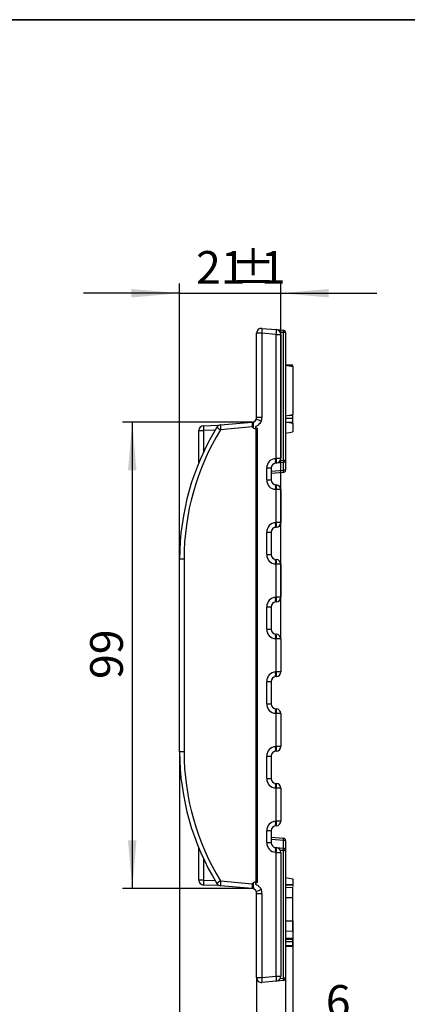
# Model space of a CAD drawing. Units: millimetres. Extents: x -57 to 1018, y -32 to 370.
# Drawn here: x 297 to 337, y 189 to 291 of the extents above; entities that cross this region are included whole.
import ezdxf

# ---------------------------------------------------------------- set-up
doc = ezdxf.new("R2010")
doc.units = ezdxf.units.MM
doc.layers.add('FORMAT', color=7, linetype='Continuous')
doc.styles.add('SLDTEXTSTYLE1', font='TXT', dxfattribs={"width": 0.7})
doc.dimstyles.new('SLDDIMSTYLE0', dxfattribs={"dimtxt": 3.393075, "dimasz": 5, "dimexe": 0, "dimexo": 0.0625, "dimgap": 0.848269, "dimtad": 2, "dimdec": 4, "dimlfac": 2, "dimrnd": 1e-09, "dimzin": 12, "dimdsep": 46, "dimtxsty": 'SLDTEXTSTYLE1', "dimsah": 1, "dimcen": 0.09, "dimadec": 0, "dimazin": 3, "dimtfac": 1, "dimtdec": 4, "dimtofl": 0, "dimtmove": 0, "dimatfit": 3, "dimfxl": 0, "dimfrac": 2, "dimtolj": 1, "dimtzin": 12, "dimarcsym": 0})
doc.dimstyles.new('SLDDIMSTYLE1', dxfattribs={"dimtxt": 3.393075, "dimasz": 5, "dimexe": 0, "dimexo": 0.0625, "dimgap": 0.848269, "dimtad": 2, "dimdec": 4, "dimlfac": 2, "dimrnd": 1e-09, "dimzin": 12, "dimdsep": 46, "dimtxsty": 'SLDTEXTSTYLE1', "dimsah": 1, "dimcen": 0.09, "dimadec": 0, "dimazin": 3, "dimtfac": 1, "dimtdec": 4, "dimtmove": 0, "dimatfit": 0, "dimfxl": 0, "dimfrac": 2, "dimtolj": 1, "dimtzin": 12, "dimarcsym": 0})

# ---------------------------------------------------------------- blocks, each defined once
blk = doc.blocks.new('_D_4')
at = {"layer": 'FORMAT'}
for p, q in [((321.66, 191.55), (321.66, 185.39)), ((324.66, 191.49), (324.66, 185.39)), ((321.66, 186.39), (311.66, 186.39)), ((321.66, 186.39), (324.66, 186.39)), ((324.66, 186.39), (331.03, 186.39))]:
    blk.add_line(p, q, dxfattribs=at)
for points in [[(321.66, 186.39), (316.66, 186.83), (316.66, 185.95)], [(324.66, 186.39), (329.66, 185.95), (329.66, 186.83)]]:
    blk.add_solid(points, dxfattribs=at)
at = {"layer": 'FORMAT', "insert": (328.85, 190.77), "char_height": 3.39, "attachment_point": 1, "style": 'SLDTEXTSTYLE1'}
blk.add_mtext('6', dxfattribs=at)
blk = doc.blocks.new('_D_5')
at = {"layer": 'FORMAT'}
for p, q in [((313.66, 235), (313.66, 263.6)), ((324.16, 226.71), (324.16, 263.6)), ((313.66, 262.6), (303.66, 262.6)), ((313.66, 262.6), (324.16, 262.6)), ((324.16, 262.6), (334.16, 262.6))]:
    blk.add_line(p, q, dxfattribs=at)
for points in [[(313.66, 262.6), (308.66, 263.04), (308.66, 262.16)], [(324.16, 262.6), (329.16, 262.16), (329.16, 263.04)]]:
    blk.add_solid(points, dxfattribs=at)
at = {"layer": 'FORMAT', "attachment_point": 1, "style": 'SLDTEXTSTYLE1'}
for s, insert, char_height in [('21', (315.37, 266.98), 3.393), ('%%p', (318.99, 266.98), 3.393), ('1', (322.1, 266.98), 3.39)]:
    blk.add_mtext(s, dxfattribs=dict(at, insert=insert, char_height=char_height))
blk = doc.blocks.new('_D_6')
at = {"layer": 'FORMAT'}
for p, q in [((321.21, 249.21), (307.74, 249.21)), ((308.74, 249.21), (308.74, 200.79)), ((321.21, 200.79), (307.74, 200.79))]:
    blk.add_line(p, q, dxfattribs=at)
for points in [[(308.74, 249.21), (308.3, 244.21), (309.18, 244.21)], [(308.74, 200.79), (309.18, 205.79), (308.3, 205.79)]]:
    blk.add_solid(points, dxfattribs=at)
at = {"layer": 'FORMAT', "insert": (304.37, 222.55), "char_height": 3.393, "attachment_point": 1, "rotation": 90, "style": 'SLDTEXTSTYLE1'}
blk.add_mtext('99', dxfattribs=at)
blk = doc.blocks.new('_D_7')
at = {"layer": 'FORMAT'}
for p, q in [((313.66, 215), (313.66, 177.91)), ((325.41, 197.43), (325.41, 177.91)), ((313.66, 178.91), (303.66, 178.91)), ((325.41, 178.91), (313.66, 178.91)), ((325.41, 178.91), (335.41, 178.91))]:
    blk.add_line(p, q, dxfattribs=at)
for points in [[(313.66, 178.91), (308.66, 179.35), (308.66, 178.47)], [(325.41, 178.91), (330.41, 178.47), (330.41, 179.35)]]:
    blk.add_solid(points, dxfattribs=at)
at = {"layer": 'FORMAT', "insert": (315.84, 183.28), "char_height": 3.393, "attachment_point": 1, "style": 'SLDTEXTSTYLE1'}
blk.add_mtext('23,5', dxfattribs=at)

msp = doc.modelspace()

# ---------------------------------------------------------------- linework, layer by layer
at = {"color": 7, "linetype": 'Continuous', "lineweight": 25}
for p, q in [((322.208225, 258.954164), (323.708225, 258.822931)), ((323.708225, 258.822931), (324.436436, 258.759221)), ((322.208225, 258.456067), (321.664647, 258.456067)), ((321.664647, 249.709887), (321.664647, 258.456067)), ((322.208225, 258.456067), (322.208225, 249.709887)), ((323.708225, 258.324834), (322.208225, 258.456067)), ((323.708225, 245.459887), (323.708225, 258.324834)), ((323.708225, 258.324834), (324.164647, 258.324834)), ((324.436436, 258.510172), (324.116869, 258.538131)), ((324.164647, 258.324834), (324.164647, 245.459887)), ((324.436436, 245.274548), (324.436436, 258.510172)), ((324.664647, 258.510172), (324.436436, 258.510172)), ((324.664647, 258.510172), (324.664647, 245.274548)), ((324.664647, 255.209019), (325.414647, 255.182802)), ((324.664647, 255.133966), (325.414647, 255.001721)), ((324.707407, 255.126427), (325.414647, 255.101721)), ((324.707465, 255.126416), (325.414647, 255.101721)), ((325.414647, 255.001721), (325.414647, 250.001721)), ((322.208225, 249.709887), (321.664647, 249.709887)), ((324.664647, 249.869476), (325.414647, 250.001721)), ((324.664647, 249.612222), (325.414647, 249.633816)), ((325.045266, 249.936589), (325.414647, 249.936603)), ((325.414647, 249.936603), (325.414647, 249.970359)), ((316.147197, 248.848776), (317.651562, 248.901309)), ((317.67769, 248.902908), (317.913897, 248.923573)), ((317.913897, 248.923573), (321.208225, 249.211789)), ((321.208225, 248.713692), (317.913897, 248.425476)), ((321.621069, 201.473133), (321.621069, 248.530309)), ((321.708225, 248.577998), (321.708225, 201.425444)), ((324.664647, 249.233966), (325.414647, 249.101721)), ((324.791938, 249.211521), (325.414647, 249.232211)), ((325.414647, 249.101721), (325.414647, 248.201721)), ((315.664647, 245.031957), (315.664647, 248.34908)), ((315.664647, 248.34908), (316.138479, 248.34908)), ((324.664647, 248.069476), (325.414647, 248.201721)), ((323.621069, 245.452261), (323.708225, 245.459887)), ((323.708225, 245.459887), (324.164647, 245.459887)), ((322.708225, 243.209887), (322.708225, 244.456067)), ((322.708225, 244.456067), (323.164647, 244.456067)), ((323.164647, 244.456067), (323.164647, 243.209887)), ((323.708225, 244.961789), (323.621069, 244.954164)), ((324.436436, 245.025499), (323.708225, 244.961789)), ((324.116869, 245.24659), (324.436436, 245.274548)), ((324.436436, 245.274548), (324.664647, 245.274548)), ((324.664647, 245.274548), (324.664647, 244.228894)), ((323.164647, 244.117627), (324.436436, 244.228894)), ((324.436436, 243.979845), (323.164647, 243.868578)), ((324.664647, 244.228894), (324.436436, 244.228894)), ((322.708225, 243.209887), (323.164647, 243.209887)), ((323.621069, 242.711789), (323.708225, 242.704164)), ((323.708225, 242.206067), (323.621069, 242.213692)), ((323.708225, 238.797375), (323.708225, 242.206067)), ((324.164647, 242.206067), (323.708225, 242.206067)), ((324.164647, 242.206067), (324.164647, 238.797375)), ((323.621069, 238.78975), (323.708225, 238.797375)), ((323.708225, 238.299278), (323.621069, 238.291653)), ((324.164647, 238.797375), (323.708225, 238.797375)), ((322.708225, 235.459887), (322.708225, 237.793555)), ((322.708225, 237.793555), (323.164647, 237.793555)), ((323.164647, 237.793555), (323.164647, 235.459887)), ((322.708225, 235.459887), (323.164647, 235.459887)), ((314.121069, 235.001721), (313.664647, 235.001721)), ((313.664647, 215.001721), (313.664647, 235.001721)), ((314.121069, 235.001721), (314.121069, 215.001721)), ((323.621069, 234.961789), (323.708225, 234.954164)), ((323.708225, 234.456067), (323.621069, 234.463692)), ((323.708225, 231.047375), (323.708225, 234.456067)), ((324.164647, 234.456067), (323.708225, 234.456067)), ((324.164647, 234.456067), (324.164647, 231.047375)), ((323.621069, 231.03975), (323.708225, 231.047375)), ((324.164647, 231.047375), (323.708225, 231.047375)), ((322.708225, 227.709887), (322.708225, 230.043555)), ((322.708225, 230.043555), (323.164647, 230.043555)), ((323.164647, 230.043555), (323.164647, 227.709887)), ((323.708225, 230.549278), (323.621069, 230.541653)), ((322.708225, 227.709887), (323.164647, 227.709887)), ((323.621069, 227.211789), (323.708225, 227.204164)), ((323.708225, 226.706067), (323.621069, 226.713692)), ((323.708225, 223.297375), (323.708225, 226.706067)), ((324.164647, 226.706067), (323.708225, 226.706067)), ((324.164647, 226.706067), (324.164647, 223.297375)), ((323.621069, 223.28975), (323.708225, 223.297375)), ((324.164647, 223.297375), (323.708225, 223.297375)), ((322.708225, 219.959887), (322.708225, 222.293555)), ((322.708225, 222.293555), (323.164647, 222.293555)), ((323.164647, 222.293555), (323.164647, 219.959887)), ((323.708225, 222.799278), (323.621069, 222.791653)), ((322.708225, 219.959887), (323.164647, 219.959887)), ((323.621069, 219.461789), (323.708225, 219.454164)), ((323.708225, 218.956067), (323.621069, 218.963692)), ((323.708225, 215.547375), (323.708225, 218.956067)), ((324.164647, 218.956067), (323.708225, 218.956067)), ((324.164647, 218.956067), (324.164647, 215.547375)), ((314.121069, 215.001721), (313.664647, 215.001721)), ((323.621069, 215.53975), (323.708225, 215.547375)), ((323.708225, 215.049278), (323.621069, 215.041653)), ((324.164647, 215.547375), (323.708225, 215.547375)), ((322.708225, 212.209887), (322.708225, 214.543555)), ((322.708225, 214.543555), (323.164647, 214.543555)), ((323.164647, 214.543555), (323.164647, 212.209887)), ((322.708225, 212.209887), (323.164647, 212.209887)), ((323.621069, 211.711789), (323.708225, 211.704164)), ((323.708225, 211.206067), (323.621069, 211.213692)), ((323.708225, 207.797375), (323.708225, 211.206067)), ((324.164647, 211.206067), (323.708225, 211.206067)), ((324.164647, 211.206067), (324.164647, 207.797375)), ((323.621069, 207.78975), (323.708225, 207.797375)), ((324.164647, 207.797375), (323.708225, 207.797375)), ((322.708225, 205.547375), (322.708225, 206.793555)), ((323.164647, 206.793555), (322.708225, 206.793555)), ((323.164647, 206.793555), (323.164647, 205.547375)), ((323.708225, 207.299278), (323.621069, 207.291653)), ((323.164647, 205.547375), (322.708225, 205.547375)), ((323.164647, 206.134864), (324.436436, 206.023597)), ((324.436436, 205.774548), (323.164647, 205.885815)), ((324.664647, 205.774548), (324.436436, 205.774548)), ((324.664647, 205.774548), (324.664647, 204.728894)), ((315.664647, 201.654362), (315.664647, 204.971485)), ((323.621069, 205.049278), (323.708225, 205.041653)), ((323.708225, 204.543555), (323.621069, 204.551181)), ((323.708225, 205.041653), (324.436436, 204.977943)), ((323.708225, 191.678608), (323.708225, 204.543555)), ((323.708225, 204.543555), (324.164647, 204.543555)), ((324.436436, 204.728894), (324.116869, 204.756852)), ((324.164647, 204.543555), (324.164647, 191.678608)), ((324.436436, 191.49327), (324.436436, 204.728894)), ((324.436436, 204.728894), (324.664647, 204.728894)), ((324.664647, 204.728894), (324.664647, 191.49327)), ((316.138479, 201.654362), (315.664647, 201.654362)), ((317.913897, 201.577967), (321.208225, 201.28975)), ((324.664647, 201.933966), (325.414647, 201.801721)), ((325.414647, 201.801721), (325.414647, 201.166521)), ((317.651562, 201.102133), (316.147197, 201.154666)), ((317.913897, 201.079869), (317.67769, 201.100535)), ((321.208225, 200.791653), (317.913897, 201.079869)), ((325.414647, 201.166521), (324.664647, 201.192712)), ((324.664647, 201.176185), (325.414647, 201.152662)), ((324.664647, 200.927937), (325.414647, 200.901721)), ((324.664647, 200.927936), (325.414647, 200.901721)), ((324.664647, 200.927925), (325.414647, 200.901721)), ((324.664647, 200.927912), (325.414647, 200.901721)), ((325.414647, 201.166521), (325.414647, 201.152662)), ((325.414647, 201.152662), (325.414647, 200.989226)), ((321.664647, 200.293555), (322.208225, 200.293555)), ((321.664647, 191.547375), (321.664647, 200.293555)), ((322.208225, 200.293555), (322.208225, 191.547375)), ((324.664647, 199.877791), (325.414647, 199.877439)), ((325.414647, 197.426003), (325.414647, 199.877439)), ((324.664647, 197.425687), (325.414647, 197.426003)), ((324.664647, 196.375517), (325.414647, 196.401721)), ((324.664647, 196.37553), (325.414647, 196.401721)), ((324.664647, 196.360278), (325.414647, 196.386518)), ((325.383271, 196.744965), (325.414647, 196.744732)), ((325.414647, 196.368039), (325.414647, 195.65078)), ((324.664647, 195.627257), (325.414647, 195.65078)), ((324.664647, 195.61073), (325.414647, 195.636921)), ((324.664647, 195.52565), (325.414647, 195.508562)), ((324.664647, 195.283148), (325.414647, 195.283055)), ((325.414647, 195.65078), (325.414647, 195.636921)), ((325.414647, 195.508562), (325.414647, 195.636921)), ((324.664647, 194.875504), (325.414647, 194.901721)), ((324.664647, 194.794423), (325.414647, 194.82064)), ((325.397633, 194.998721), (325.414647, 195.001721)), ((321.664647, 191.547375), (322.208225, 191.547375)), ((322.208225, 191.547375), (323.708225, 191.678608)), ((323.708225, 191.180511), (322.208225, 191.049278)), ((323.708225, 191.678608), (324.164647, 191.678608)), ((324.436436, 191.244221), (323.708225, 191.180511)), ((324.116869, 191.465311), (324.436436, 191.49327)), ((324.664647, 191.49327), (324.436436, 191.49327))]:
    msp.add_line(p, q, dxfattribs=at)
at = {"color": 8, "linetype": 'Continuous', "lineweight": 25}
for p, q in [((317.352515, 248.391476), (316.138479, 248.34908)), ((316.138479, 248.34908), (316.138479, 246.104357)), ((324.436436, 244.228894), (324.436436, 245.025499)), ((324.436436, 204.977943), (324.436436, 205.774548)), ((316.138479, 203.899085), (316.138479, 201.654362)), ((316.138479, 201.654362), (317.352515, 201.611967))]:
    msp.add_line(p, q, dxfattribs=at)
at = {"color": 7, "linetype": 'Continuous', "lineweight": 25}
for centre, radius, start, end in [((322.164647, 258.456067), 0.5, 85, 180), ((320.766799, 258.705115), 1.462783, 350.19725071, 9.80274929), ((322.266799, 258.573882), 1.462783, 350.19725071, 9.80274929), ((323.664647, 258.324834), 0.5, 0, 85), ((323.715723, 258.634697), 0.731391, 350.19725071, 9.80274929), ((324.414647, 258.510172), 0.25, 0, 85), ((321.164647, 249.709887), 0.5, 275, 335.90141444), ((321.164647, 249.709887), 0.5, 335.90141444, 0), ((320.403309, 245.808917), 3.892221, 63.81112557, 71.76770852), ((321.208225, 249.709887), 1, 335.90141444, 0), ((339.816055, 235.001721), 26.151408, 148.44515206, 180), ((339.772477, 235.001721), 25.651408, 148.44515206, 180), ((316.164647, 248.34908), 0.5, 92, 180), ((318.536316, 248.557169), 2.406849, 173.04111061, 184.95980322), ((317.957475, 248.425476), 0.5, 95, 148.44515206), ((319.117984, 250.59601), 2.482145, 230.2680449, 240.98100691), ((317.634112, 249.401005), 0.5, 272, 275), ((319.355322, 248.674524), 1.462783, 170.19725071, 189.80274929), ((323.708225, 244.456067), 1, 95, 180), ((322.179644, 245.203213), 1.462783, 350.19725071, 9.80274929), ((322.266799, 245.210838), 1.462783, 350.19725071, 9.80274929), ((323.664647, 245.459887), 0.5, 275, 0), ((323.664647, 244.456067), 0.5, 95, 180), ((323.715723, 245.150024), 0.731391, 350.19725071, 9.80274929), ((324.414647, 245.274548), 0.25, 275, 0), ((323.715723, 244.10437), 0.731391, 350.19725071, 9.80274929), ((324.414647, 244.228894), 0.25, 275, 0), ((323.708225, 243.209887), 1, 180, 265), ((323.664647, 243.209887), 0.5, 180, 265), ((322.179644, 242.462741), 1.462783, 350.19725071, 9.80274929), ((322.266799, 242.455115), 1.462783, 350.19725071, 9.80274929), ((323.664647, 242.206067), 0.5, 0, 85), ((323.708225, 237.793555), 1, 95, 180), ((323.664647, 237.793555), 0.5, 95, 180), ((322.179644, 238.540701), 1.462783, 350.19725071, 9.80274929), ((322.266799, 238.548327), 1.462783, 350.19725071, 9.80274929), ((323.664647, 238.797375), 0.5, 275, 0), ((323.708225, 235.459887), 1, 180, 265), ((323.664647, 235.459887), 0.5, 180, 265), ((322.179644, 234.712741), 1.462783, 350.19725071, 9.80274929), ((322.266799, 234.705115), 1.462783, 350.19725071, 9.80274929), ((323.664647, 234.456067), 0.5, 0, 85), ((323.708225, 230.043555), 1, 95, 180), ((322.179644, 230.790701), 1.462783, 350.19725071, 9.80274929), ((322.266799, 230.798327), 1.462783, 350.19725071, 9.80274929), ((323.664647, 231.047375), 0.5, 275, 0), ((323.664647, 230.043555), 0.5, 95, 180), ((323.708225, 227.709887), 1, 180, 265), ((323.664647, 227.709887), 0.5, 180, 265), ((322.179644, 226.962741), 1.462783, 350.19725071, 9.80274929), ((322.266799, 226.955115), 1.462783, 350.19725071, 9.80274929), ((323.664647, 226.706067), 0.5, 0, 85), ((323.708225, 222.293555), 1, 95, 180), ((322.179644, 223.040701), 1.462783, 350.19725071, 9.80274929), ((322.266799, 223.048327), 1.462783, 350.19725071, 9.80274929), ((323.664647, 223.297375), 0.5, 275, 0), ((323.664647, 222.293555), 0.5, 95, 180), ((323.708225, 219.959887), 1, 180, 265), ((323.664647, 219.959887), 0.5, 180, 265), ((322.179644, 219.212741), 1.462783, 350.19725071, 9.80274929), ((322.266799, 219.205115), 1.462783, 350.19725071, 9.80274929), ((323.664647, 218.956067), 0.5, 0, 85), ((339.816055, 215.001721), 26.151408, 180, 211.55484794), ((339.772477, 215.001721), 25.651408, 180, 211.55484794), ((323.708225, 214.543555), 1, 95, 180), ((323.664647, 214.543555), 0.5, 95, 180), ((322.179644, 215.290701), 1.462783, 350.19725071, 9.80274929), ((322.266799, 215.298327), 1.462783, 350.19725071, 9.80274929), ((323.664647, 215.547375), 0.5, 275, 0), ((323.708225, 212.209887), 1, 180, 265), ((323.664647, 212.209887), 0.5, 180, 265), ((322.179644, 211.462741), 1.462783, 350.19725071, 9.80274929), ((322.266799, 211.455115), 1.462783, 350.19725071, 9.80274929), ((323.664647, 211.206067), 0.5, 0, 85), ((323.708225, 206.793555), 1, 95, 180), ((322.179644, 207.540701), 1.462783, 350.19725071, 9.80274929), ((322.266799, 207.548327), 1.462783, 350.19725071, 9.80274929), ((323.664647, 207.797375), 0.5, 275, 0), ((323.664647, 206.793555), 0.5, 95, 180), ((323.708225, 205.547375), 1, 180, 265), ((323.664647, 205.547375), 0.5, 180, 265), ((323.715723, 205.899072), 0.731391, 350.19725071, 9.80274929), ((324.414647, 205.774548), 0.25, 0, 85), ((322.179644, 204.800229), 1.462783, 350.19725071, 9.80274929), ((322.266799, 204.792604), 1.462783, 350.19725071, 9.80274929), ((323.664647, 204.543555), 0.5, 0, 85), ((323.715723, 204.853418), 0.731391, 350.19725071, 9.80274929), ((324.414647, 204.728894), 0.25, 0, 85), ((316.164647, 201.654362), 0.5, 180, 268), ((318.536316, 201.446273), 2.406849, 175.04019678, 186.95888939), ((319.117984, 199.407432), 2.482145, 119.01899309, 129.7319551), ((319.355322, 201.328918), 1.462783, 170.19725071, 189.80274929), ((317.957475, 201.577967), 0.5, 211.55484794, 265), ((317.634112, 200.602437), 0.5, 85, 88), ((321.164647, 200.293555), 0.5, 24.09858556, 85), ((320.403309, 204.194525), 3.892221, 288.23229148, 296.18887443), ((321.164647, 200.293555), 0.5, 360, 24.09858556), ((321.208225, 200.293555), 1, 0, 24.09858556), ((322.164647, 191.547375), 0.5, 180, 275), ((320.766799, 191.298327), 1.462783, 350.19725071, 9.80274929), ((322.266799, 191.42956), 1.462783, 350.19725071, 9.80274929), ((323.664647, 191.678608), 0.5, 275, 0), ((323.715723, 191.368745), 0.731391, 350.19725071, 9.80274929), ((324.414647, 191.49327), 0.25, 275, 0)]:
    msp.add_arc(centre, radius, start, end, dxfattribs=at)
at = {"color": 8, "linetype": 'Continuous', "lineweight": 25}
for centre, radius, start, end in [((317.934495, 248.818495), 0.294804, 163.68526687, 181.34686929), ((317.831779, 248.852349), 0.162171, 161.83459064, 186.15841304), ((317.934495, 201.184947), 0.294804, 178.65313071, 196.31473313), ((317.831779, 201.151093), 0.162171, 173.84158696, 198.16540936)]:
    msp.add_arc(centre, radius, start, end, dxfattribs=at)
at = {"color": 7, "linetype": 'Continuous', "lineweight": 25}
for centre, major_axis, start_param, end_param in [((321.164647, 248.706067), (0.044215, 0.505723), 4.7348307874, 6.2980309177), ((321.164647, 201.297375), (-0.044215, 0.505723), 3.1267470431, 4.6899471733)]:
    msp.add_ellipse(centre, major_axis=major_axis, ratio=0.0842287578, start_param=start_param, end_param=end_param, dxfattribs=at)
for points, knots in [([(325.414647, 254.999103), (325.414647, 255.015625), (325.414647, 255.085543), (325.414647, 255.094716), (325.414647, 255.101721)], [0, 0, 0, 0, 0.2363093241, 1, 1, 1, 1]), ([(321.330389, 248.585259), (321.328657, 248.634494), (321.32805, 248.684175), (321.32854, 248.78443), (321.329659, 248.834491), (321.333532, 248.929497), (321.33633, 248.975565), (321.344144, 249.058813), (321.349218, 249.097056), (321.363689, 249.163812), (321.372937, 249.192259), (321.401327, 249.242982), (321.420612, 249.264307), (321.475641, 249.31458), (321.510222, 249.344244), (321.572709, 249.417145), (321.600458, 249.459653), (321.621069, 249.505733)], [0, 0, 0, 0, 0.125, 0.125, 0.25, 0.25, 0.375, 0.375, 0.5, 0.5, 0.625, 0.625, 0.75, 0.75, 0.875, 0.875, 1, 1, 1, 1]), ([(325.414647, 249.633816), (325.414647, 249.664182), (325.414647, 249.71682), (325.414647, 249.827918), (325.414647, 249.900201), (325.414647, 249.936603)], [0, 0, 0, 0, 0.4036384012, 0.6996698606, 1, 1, 1, 1]), ([(325.414647, 249.232211), (325.414647, 249.256533), (325.414647, 249.305225), (325.414647, 249.438466), (325.414647, 249.557177), (325.414647, 249.633816)], [0, 0, 0, 0, 0.2612944685, 0.5231025378, 1, 1, 1, 1]), ([(321.621069, 248.530309), (321.597695, 248.517485), (321.571504, 248.512895), (321.519342, 248.509114), (321.49337, 248.510355), (321.415772, 248.523244), (321.365871, 248.5459), (321.330389, 248.585259)], [0, 0, 0, 0, 0.25, 0.25, 0.5, 0.5, 1, 1, 1, 1]), ([(322.121069, 249.301579), (322.086506, 249.224307), (322.04204, 249.15155), (321.93782, 249.020581), (321.878132, 248.962172), (321.778023, 248.884626), (321.743293, 248.860808), (321.671765, 248.816256), (321.634702, 248.795948), (321.580257, 248.76373), (321.561727, 248.753582), (321.539454, 248.729806), (321.533577, 248.718421), (321.538737, 248.696597), (321.546692, 248.687842), (321.570771, 248.665072), (321.589634, 248.652983), (321.626931, 248.629057), (321.645854, 248.617505), (321.664647, 248.605765)], [0, 0, 0, 0, 0.25, 0.25, 0.5, 0.5, 0.625, 0.625, 0.75, 0.75, 0.8125, 0.8125, 0.84375, 0.84375, 0.875, 0.875, 0.9375, 0.9375, 1, 1, 1, 1]), ([(325.414647, 249.101721), (325.414647, 249.103085), (325.414647, 249.105815), (325.414647, 249.140588), (325.414647, 249.196055), (325.414647, 249.232211)], [0, 0, 0, 0, 0.2580506105, 0.5163641787, 1, 1, 1, 1]), ([(321.621069, 200.497709), (321.600466, 200.543771), (321.573042, 200.585862), (321.510344, 200.659102), (321.475582, 200.688928), (321.421067, 200.738707), (321.401333, 200.760507), (321.37313, 200.810782), (321.36368, 200.839676), (321.349236, 200.906294), (321.344253, 200.943644), (321.336346, 201.027538), (321.333583, 201.073008), (321.329686, 201.167979), (321.328552, 201.218453), (321.328045, 201.318322), (321.328655, 201.368879), (321.330389, 201.418183)], [0, 0, 0, 0, 0.125, 0.125, 0.25, 0.25, 0.375, 0.375, 0.5, 0.5, 0.625, 0.625, 0.75, 0.75, 0.875, 0.875, 1, 1, 1, 1]), ([(321.330389, 201.418183), (321.365876, 201.457548), (321.415643, 201.480167), (321.493349, 201.493089), (321.519302, 201.494321), (321.571313, 201.490571), (321.597718, 201.485945), (321.621069, 201.473133)], [0, 0, 0, 0, 0.5, 0.5, 0.75, 0.75, 1, 1, 1, 1]), ([(321.708225, 201.425444), (321.680953, 201.407622), (321.653154, 201.390622), (321.611729, 201.364695), (321.597963, 201.355987), (321.571206, 201.337385), (321.557788, 201.327668), (321.541784, 201.309113), (321.536982, 201.301861), (321.534477, 201.285633), (321.537645, 201.277351), (321.552544, 201.257563), (321.566585, 201.248736), (321.607821, 201.222541), (321.636544, 201.207161), (321.664647, 201.190732)], [0, 0, 0, 0, 0.25, 0.25, 0.375, 0.375, 0.5, 0.5, 0.5625, 0.5625, 0.625, 0.625, 0.75, 0.75, 1, 1, 1, 1]), ([(321.664647, 201.190732), (321.762981, 201.133245), (321.853904, 201.066357), (321.970646, 200.943288), (322.006719, 200.898344), (322.070069, 200.803908), (322.097669, 200.754179), (322.121069, 200.701863)], [0, 0, 0, 0, 0.5, 0.5, 0.75, 0.75, 1, 1, 1, 1]), ([(325.414647, 199.877439), (325.414647, 199.992306), (325.414647, 200.222281), (325.414647, 200.525472), (325.414647, 200.768963), (325.414647, 200.887735), (325.414647, 200.897798), (325.414647, 200.901721)], [0, 0, 0, 0, 0.2072441694, 0.4149209848, 0.63536567792, 0.85782999196, 1, 1, 1, 1]), ([(325.414647, 196.401721), (325.414647, 196.412988), (325.414647, 196.435631), (325.414647, 196.646409), (325.414647, 196.915964), (325.414647, 197.188803), (325.414647, 197.359955), (325.414647, 197.426003)], [0, 0, 0, 0, 0.2383810293, 0.4790899331, 0.689180317, 0.8800529375, 1, 1, 1, 1]), ([(325.414647, 195.283055), (325.414647, 195.30637), (325.414647, 195.352939), (325.414647, 195.42766), (325.414647, 195.477651), (325.414647, 195.508562)], [0, 0, 0, 0, 0.2767466341, 0.5527898665, 1, 1, 1, 1]), ([(325.414647, 194.901721), (325.414647, 194.907834), (325.414647, 194.919918), (325.414647, 195.02818), (325.414647, 195.150072), (325.414647, 195.243114), (325.414647, 195.283055)], [0, 0, 0, 0, 0.29150767323, 0.57622161084, 0.81807707743, 1, 1, 1, 1])]:
    msp.add_open_spline(points, degree=3, knots=knots, dxfattribs=at)
for points in [[(321.330389, 248.585259), (321.290846, 248.629122), (321.249584, 248.671843), (321.208225, 248.713692)], [(321.708225, 248.577998), (321.679224, 248.562205), (321.6501, 248.546236), (321.621069, 248.530309)], [(321.664647, 248.605765), (321.671956, 248.601199), (321.686542, 248.592026), (321.701021, 248.582706), (321.708225, 248.577998)], [(321.330389, 201.418183), (321.290846, 201.37432), (321.249584, 201.331599), (321.208225, 201.28975)], [(321.621069, 201.473133), (321.6501, 201.457206), (321.679224, 201.441237), (321.708225, 201.425444)]]:
    msp.add_open_spline(points, degree=3, dxfattribs=at)
at = {"layer": 'FORMAT', "color": 7, "lineweight": 35}
msp.add_line((20, 291), (415, 291), dxfattribs=at)

# ---------------------------------------------------------------- dimensions: what is measured, and where the dimension line sits
at = {"layer": 'FORMAT'}
dim = msp.add_linear_dim(base=(324.164647, 262.601625), p1=(313.664647, 235.001721), p2=(324.164647, 226.706067), text='<>%%p1', dimstyle='SLDDIMSTYLE1', dxfattribs=at)
dim.commit()
dim.dimension.update_dxf_attribs({"geometry": '_D_5', "text_midpoint": (319.457255, 262.601625), "dimtype": 160})
dim = msp.add_linear_dim(base=(308.739429, 200.791653), p1=(321.208225, 249.211789), p2=(321.208225, 200.791653), angle=90, dimstyle='SLDDIMSTYLE0', dxfattribs=at)
dim.commit()
dim.dimension.update_dxf_attribs({"geometry": '_D_6', "text_midpoint": (308.739429, 224.724248), "dimtype": 160})
for base, p1, p2, picture, middle in [((313.664647, 178.908447), (325.414647, 197.426003), (313.664647, 215.001721), '_D_7', (319.221101, 178.908447)), ((324.664647, 186.393441), (321.664647, 191.547375), (324.664647, 191.49327), '_D_4', (329.938927, 186.393441))]:
    dim = msp.add_linear_dim(base=base, p1=p1, p2=p2, dimstyle='SLDDIMSTYLE1', dxfattribs=at)
    dim.commit()
    dim.dimension.update_dxf_attribs({"geometry": picture, "text_midpoint": middle, "dimtype": 160})

doc.saveas('drawing.dxf')
